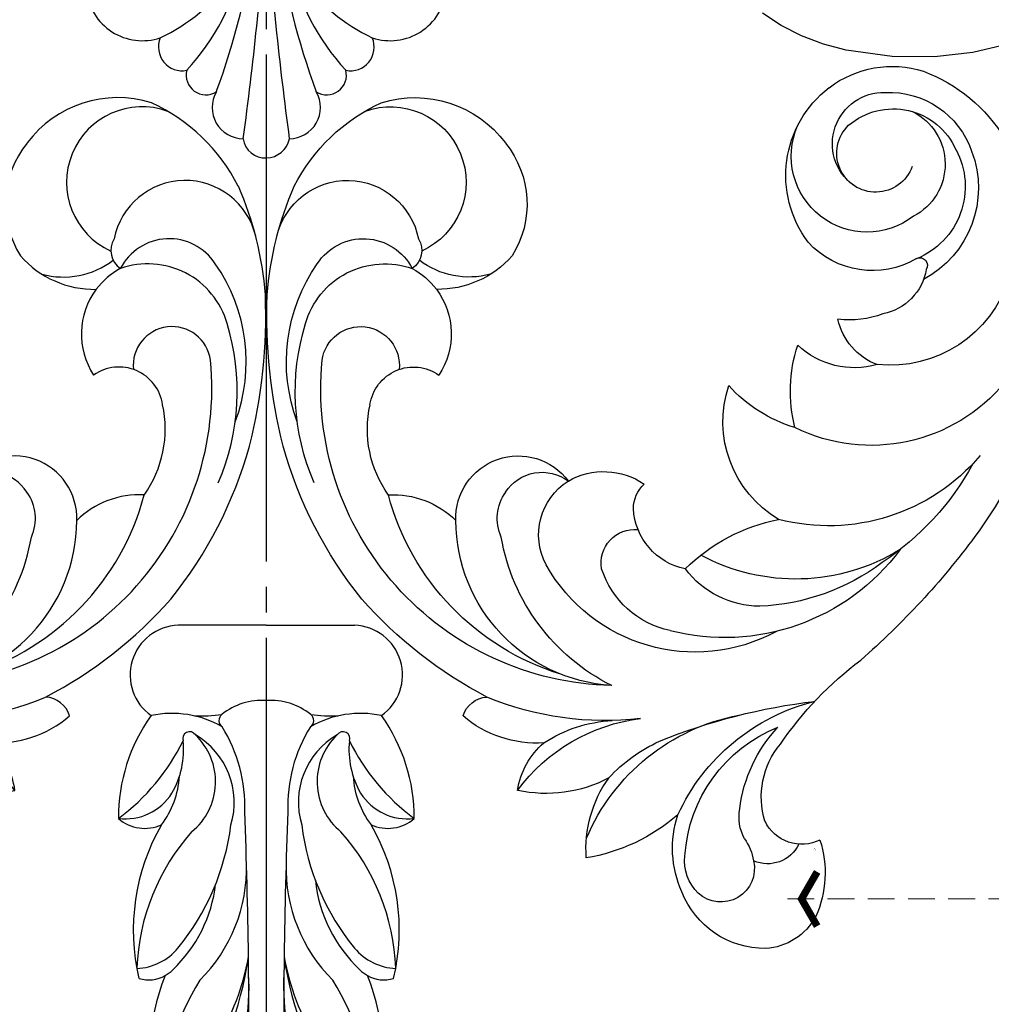
# Model space of a CAD drawing. Units: millimetres. Extents: x 2899 to 4159, y 1232 to 2123.
# Drawn here: x 3507 to 3645, y 1435 to 1575 of the extents above; entities that cross this region are included whole.
import ezdxf

# ---------------------------------------------------------------- set-up
doc = ezdxf.new("R2010")
doc.units = ezdxf.units.MM
doc.linetypes.add('HIDDEN', pattern=[9.525, 6.35, -3.175])
doc.linetypes.add('JIS_08_15', pattern=[17.25, 15, -0.75, 0.75, -0.75])
for name, color, linetype in [('A-04.尺寸標註', 4, 'Continuous'), ('H&k Decorate detail1', 8, 'Continuous'), ('H-06.木作(細線)', 8, 'Continuous'), ('IE-DIM', 3, 'Continuous'), ('文字', 4, 'Continuous')]:
    doc.layers.add(name, color=color, linetype=linetype)
doc.styles.add('CHINA', font='SIMPLEX.shx')
doc.styles.get("Standard").update_dxf_attribs({"font": 'arial.ttf'})
doc.styles.add('新細明體', font='txt')
doc.dimstyles.new('3', dxfattribs={"dimtxt": 7.5, "dimasz": 2.25, "dimexe": 1.5, "dimexo": 1.5, "dimgap": 0.9, "dimtad": 2, "dimdec": 0, "dimtxsty": '新細明體', "dimblk": 'ARCHTICK', "dimcen": 5, "dimclrd": 8, "dimclre": 8, "dimclrt": 4, "dimadec": 0, "dimazin": 0, "dimtfac": 1, "dimtdec": 0, "dimtix": 1, "dimtmove": 2, "dimatfit": 3, "dimldrblk": 'OPEN90', "dimfxl": 1.25, "dimlwd": 9, "dimlwe": 9, "dimarcsym": 0})
doc.dimstyles.new('DN-1', dxfattribs={"dimtxt": 2.6, "dimasz": 1, "dimexe": 1, "dimexo": 2, "dimgap": 0.5, "dimtad": 1, "dimdec": 0, "dimzin": 9, "dimdsep": 46, "dimtxsty": 'CHINA', "dimblk": 'ARCHTICK', "dimcen": 2, "dimdle": 1, "dimclrd": 5, "dimclre": 8, "dimclrt": 4, "dimadec": 1, "dimazin": 2, "dimtfac": 0.416667, "dimtdec": 0, "dimtix": 1, "dimtmove": 2, "dimatfit": 0, "dimldrblk": 'CCC', "dimfxl": 4, "dimfxlon": 1, "dimtzin": 0, "dimlwd": 25, "dimlwe": 25, "dimarcsym": 0})

# ---------------------------------------------------------------- blocks, each defined once
blk = doc.blocks.new('WC-8224R')
at = {"color": 8}
for p, q in [((128.84, 11.58), (141.47, 6.88)), ((168.96, 7.3), (171.83, 8.71)), ((165.91, 6.19), (168.96, 7.3)), ((141.47, 6.88), (146.78, 5.57)), ((162.68, 5.42), (165.91, 6.19)), ((146.78, 5.57), (152.76, 4.88)), ((152.76, 4.88), (159.35, 4.98)), ((159.35, 4.98), (162.68, 5.42))]:
    blk.add_line(p, q, dxfattribs=at)
blk = doc.blocks.new('WD-28L')
for centre, radius, start, end in [((52.74, 83.98), 26.05, 92.9048, 131.2563), ((51.03, 62.7), 47.3, 70.1632, 89.5263), ((38.74, 36.82), 75.87, 51.6985, 68.0643), ((47.58, 92.93), 16.05, 138.4672, 209.1151), ((46.68, 49.44), 61.07, 27.1283, 50.2011), ((73.64, 81.48), 6.26, 74.2694, 191.0123), ((72.07, 71.69), 16.14, 30.4769, 78.2909), ((43.58, 91.15), 14.1, 287.4631, 336.8023), ((65.78, 90.7), 10.56, 208.9032, 279.3936), ((45.88, 91.38), 13.81, 206.9454, 278.0452), ((97.06, 74.1), 12.5, 152.4514, 200.8098), ((45.14, 51.82), 61.41, 3.3214, 24.4968), ((81.48, 61.68), 8.88, 63.9521, 209.1454), ((79.77, 49.12), 10.22, 126.2904, 190.0722), ((109.77, 53.69), 3.72, 82.2117, 152.9725), ((95, 52.83), 15.94, 331.9931, 16.5758), ((15.09, 32.57), 15.69, 28.7015, 118.5465), ((71.62, 43.01), 4.72, 66.1814, 113.8186), ((14.62, 33.43), 14.71, 118.514, 173.4469), ((69.34, 39.12), 9.21, 347.2869, 63.0263), ((113.77, 35.4), 11, 74.2293, 115.2812), ((98.19, 49.83), 18.96, 308.0125, 348.2877), ((50.44, 26.02), 16.16, 6.5534, 84.298), ((32.87, 33.68), 20.94, 352.848, 23.718), ((17.52, 35.18), 12.36, 305.4565, 23.4694), ((87.8, 12.72), 26.15, 111.2376, 144.5981), ((22.97, 33.68), 23.01, 176.4419, 214.5965), ((31.65, 31.65), 11.81, 320.0387, 18.9873), ((40.7, 14.78), 20.82, 51.5303, 84.172), ((113.28, 17.69), 17.54, 61.9044, 101.198), ((99.38, 47.93), 26.63, 294.9961, 326.3223), ((23.91, 35.96), 13.85, 315.5776, 342.4507), ((31.87, 24.66), 8.85, 356.1493, 53.6985), ((27.46, 30.74), 7.75, 255.4561, 324.7842), ((25.35, 24.28), 1.06, 128.4325, 279.06), ((108.99, 8.55), 15.34, 41.9932, 83.8481), ((111.3, 9.92), 12.71, 335.5723, 44.3723), ((104.85, -36.11), 51.57, 100.4407, 118.8552), ((98.66, 3.25), 11.79, 48.8331, 105.5349), ((101.93, 8.39), 5.83, 309.6454, 39.7162), ((33.19, 110.34), 111.56, 282.4904, 294.788), ((115.09, 8.78), 8.81, 274.6146, 332.1305), ((43.98, 63.57), 63.57, 252.7834, 282.1091), ((115.86, 15.29), 15.29, 228.1653, 269.7776)]:
    blk.add_arc(centre, radius, start, end)
at = {"layer": 'H&k Decorate detail1'}
for centre, radius, start, end in [((56.98, 99.24), 10.29, 79.254, 234.7817), ((45.32, 97.74), 10.72, 135.7875, 311.5029), ((61.34, 94.8), 7.81, 98.8886, 218.704), ((64.73, 78.73), 24.22, 45.263, 100.9382), ((66.9, 89.01), 11.68, 81.7134, 175.5344), ((64.67, 68.27), 32.53, 42.3476, 83.0941), ((70.8, 91), 5.51, 73.6444, 251.8841), ((58.81, 56.3), 42.23, 337.1141, 71.2896), ((53.64, 92.61), 3.14, 214.455, 300.9463), ((65.78, 90.7), 10.56, 184.263, 208.9032), ((42.42, 86.82), 11.64, 320.6559, 13.1593), ((63.05, 51.58), 36.42, 352.9368, 50.9913), ((75.65, 48.18), 23.57, 339.3733, 65.628), ((79.75, 58.73), 6.18, 98.7653, 192.8397), ((80.11, 58.63), 6.34, 41.256, 101.9041), ((68.69, 38.7), 29.04, 2.3182, 56.1194), ((78.73, 49.81), 9.06, 37.9982, 123.5419), ((66.38, 40.92), 24.27, 307.4674, 36.5796), ((62.56, 56.63), 43.91, 329.3066, 358.3621), ((14.29, 37.47), 10.77, 298.169, 89.4338), ((80.52, 43.94), 4.82, 56.6607, 160.7359), ((74.41, 38.22), 13.09, 347.9206, 48.0471), ((122.11, 21.14), 25.41, 102.1509, 149.024), ((120.11, 28.46), 20.18, 123.1769, 152.5139), ((11.71, 36.02), 7.3, 12.7926, 157.3277), ((13.41, 36.54), 5.52, 265.7347, 111.9641), ((15.54, 32.85), 9.76, 115.4138, 221.9471), ((15.99, 33.24), 12.35, 153.0877, 227.0509), ((66.64, 30.66), 13.34, 336.17, 28.799), ((47.3, 33.82), 28.42, 304.36, 4.1254), ((56.58, 40.7), 31.08, 282.5595, 350.3411), ((14.19, 34.49), 8.33, 182.3214, 308.5702), ((118.38, 4.79), 29.5, 88.8394, 145.1395), ((117.26, 13.24), 22.89, 108.847, 131.301), ((29.09, 30.19), 24.57, 285.2363, 2.076), ((159.99, -30.16), 83.76, 133.6643, 149.29), ((38.66, 32.54), 28.22, 286.1431, 350.4687), ((17.03, 33.11), 11.08, 217.8096, 313.7268), ((51.05, 39.13), 31.06, 298.9433, 333.4974), ((17.96, 34.63), 14.72, 225.1005, 307.8144), ((23.83, 29.61), 17.76, 263.4943, 341.7986), ((110.96, -5.42), 29.22, 90.6507, 141.8855), ((108.13, 0.69), 21.14, 69.4571, 133.9732), ((113.58, 14.38), 6.42, 20.2362, 72.0994), ((100.19, -3.74), 20.77, 73.0063, 108.9221), ((104.79, 9.9), 6.38, 37.2861, 76.7119), ((115.09, 15.08), 4.75, 232.3674, 18.6606), ((116.15, 17.36), 7.23, 209.7212, 236.7651), ((44.88, 45.4), 39.61, 274.5783, 302.3707), ((107.27, 11.31), 4.92, 271.6841, 359.9496)]:
    blk.add_arc(centre, radius, start, end, dxfattribs=at)
at = {"insert": (106.95, 4.15), "char_height": 0.1, "width": 0.6972, "attachment_point": 1}
blk.add_mtext('{\\fﾲￓﾩ\ufffaￅ￩|b0|i0|c136|p49;Good Ware}', dxfattribs=at)
blk = doc.blocks.new('WD-35')
at = {"color": 8}
for q in [(8.49, 0), (33.55, 0)]:
    blk.add_line((21.02, 0), q, dxfattribs=at)
for centre, radius, start, end in [((43.84, 83.69), 31.22, 136.9571, 173.8923), ((-1.8, 83.69), 31.22, 6.1077, 43.0429), ((290.4, 58.78), 272.06, 171.9548, 178.1628), ((-248.36, 58.78), 272.06, 1.8372, 8.0452), ((29.72, 77.87), 22.18, 149.7657, 203.4902), ((7.69, 83.64), 6.12, 33.5027, 62.0587), ((-13.73, 73.69), 30.98, 4.8113, 29.9763), ((55.77, 73.69), 30.98, 150.0237, 175.1887), ((34.35, 83.64), 6.12, 117.9413, 146.4973), ((12.32, 77.87), 22.18, 336.5098, 30.2343), ((-13.52, 65.68), 32.02, 0.484, 43.2556), ((-66.41, 62.38), 80.28, 5.6664, 18.3271), ((7.69, 83.64), 6.12, 15.9723, 33.5027), ((55.56, 65.68), 32.02, 136.7444, 179.516), ((34.35, 83.64), 6.12, 146.4973, 164.0277), ((108.45, 62.38), 80.28, 161.6729, 174.3336), ((-20.33, 66.74), 38.67, 14.2934, 28.7215), ((62.37, 66.74), 38.67, 151.2785, 165.7066), ((33.94, 60.87), 29.46, 161.8458, 202.185), ((6.65, 66.1), 4.01, 47.0916, 100.114), ((25.31, 71.46), 11.89, 185.556, 214.8848), ((16.73, 71.46), 11.89, 325.1152, 354.444), ((35.39, 66.1), 4.01, 79.886, 132.9084), ((8.1, 60.87), 29.46, 337.815, 18.1542), ((6.65, 66.1), 4.01, 21.431, 47.0916), ((35.39, 66.1), 4.01, 132.9084, 158.569), ((-15.72, 40.9), 34.77, 10.2768, 52.4298), ((48.36, 72.89), 43.12, 185.8935, 211.4512), ((-28.21, 40.44), 47.17, 8.1234, 35.102), ((-766.46, 57.07), 785.01, 357.76749, 0.76141), ((808.5, 57.07), 785.01, 179.23859, 182.23251), ((57.76, 40.9), 34.77, 127.5702, 169.7232), ((70.25, 40.44), 47.17, 144.898, 171.8766), ((-6.33, 72.89), 43.12, 328.5488, 354.1065), ((-12.45, 51.34), 31.02, 356.5669, 25.4439), ((54.49, 51.34), 31.02, 154.5561, 183.4331), ((4.33, 45.66), 4.7, 60.2288, 107.2127), ((-4.21, 34.47), 22.42, 358.3089, 45.2356), ((46.25, 34.47), 22.42, 134.7644, 181.6911), ((37.71, 45.66), 4.7, 72.7873, 119.7712), ((32.02, 43.26), 29.89, 166.6697, 209.9898), ((4.33, 45.66), 4.7, 43.7427, 60.2288), ((37.71, 45.66), 4.7, 119.7712, 136.2573), ((10.02, 43.26), 29.89, 330.0102, 13.3303), ((2.38, 40.85), 7.87, 39.2766, 88.1692), ((33.51, 49.85), 30.9, 182.1086, 221.6194), ((-6.03, 34.14), 20.18, 5.8524, 47.0357), ((47.96, 34.45), 19.88, 133.3333, 173.3129), ((8.53, 49.85), 30.9, 318.3806, 357.8914), ((39.66, 40.85), 7.87, 91.8308, 140.7234), ((-17.93, 24.13), 34.18, 7.0973, 39.4216), ((59.97, 24.13), 34.18, 140.5784, 172.9027), ((3.76, 23.15), 5.69, 65.3502, 131.149), ((-3.86, 20.71), 12.56, 3.3659, 37.3014), ((4.66, 22.21), 9.15, 313.3637, 51.0589), ((5.45, 25.12), 11.02, 299.8763, 17.0577), ((36.59, 25.12), 11.02, 162.9423, 240.1237), ((37.38, 22.21), 9.15, 128.9411, 226.6363), ((45.9, 20.71), 12.56, 142.6986, 176.6341), ((38.28, 23.15), 5.69, 48.851, 114.6498), ((0.97, 19.61), 7.88, 32.5031, 96.9419), ((24.72, 27.25), 24.7, 179.5698, 215.7215), ((-18.28, 2.79), 30.69, 26.3545, 53.3914), ((60.32, 2.79), 30.69, 126.6086, 153.6455), ((41.07, 19.61), 7.88, 83.0581, 147.4969), ((17.32, 27.25), 24.7, 324.2785, 0.4302), ((-3.25, 25.67), 21.22, 327.9707, 2.2219), ((45.29, 25.67), 21.22, 177.7781, 212.0293), ((-3.22, 17.62), 12.5, 354.4694, 29.8529), ((45.26, 17.62), 12.5, 150.1471, 185.5306), ((10.12, 16.07), 0.967, 158.5879, 328.3219), ((31.92, 16.07), 0.967, 211.6781, 21.4121), ((7.64, 26.71), 14.2, 257.9031, 300.0095), ((15.41, 13.53), 1.12, 127.0529, 231.1449), ((34.4, 26.71), 14.2, 239.9905, 282.0969), ((26.63, 13.53), 1.12, 308.8551, 52.9471), ((8.73, 7.06), 7.06, 125.1516, 268.0788), ((11.22, -15.24), 28.12, 82.8584, 90.828), ((20.41, 19.78), 9.12, 231.3393, 273.8239), ((21.63, 19.78), 9.12, 266.1761, 308.6607), ((30.82, -15.24), 28.12, 89.172, 97.1416), ((33.31, 7.06), 7.06, 271.9212, 54.8484)]:
    blk.add_arc(centre, radius, start, end, dxfattribs=at)
at = {"color": 8, "insert": (20.85, 104.16), "char_height": 0.1, "width": 0.6972, "attachment_point": 1}
blk.add_mtext('{\\fﾲￓﾩ\ufffaￅ￩|b0|i0|c136|p49;Good Ware}', dxfattribs=at)
blk = doc.blocks.new('WC-6317L')
for centre, radius, start, end in [((-17.6, -125.32), 8.04, 186.3608, 288.4462), ((17.6, -125.32), 8.04, 251.5538, 353.6392), ((-11.95, -134.26), 3.37, 157.1158, 281.274), ((11.95, -134.26), 3.37, 258.726, 22.8842), ((-8.58, -138.25), 2.8, 165.8099, 302.183), ((8.58, -138.25), 2.8, 237.817, 14.1901), ((-3.25, -142.85), 4.44, 149.8303, 269.7026), ((3.25, -142.85), 4.44, 270.2974, 30.1697), ((-0.19, -146.9), 3.11, 187.1916, 273.5863), ((-0.03, -146.62), 3.38, 270.5884, 348.6336)]:
    blk.add_arc(centre, radius, start, end)
at = {"layer": 'H&k Decorate detail1'}
for centre, radius, start, end in [((-26.62, -108.63), 26.93, 295.435, 351.3143), ((26.62, -108.63), 26.93, 188.6857, 244.565), ((-492.92, -81), 494.12, 352.29, 356.021), ((492.92, -81), 494.12, 183.979, 187.71), ((-106.36, -103.97), 105.81, 339.7369, 352.1459), ((106.36, -103.97), 105.81, 187.8541, 200.2631), ((-35.07, -115.57), 32.39, 317.2407, 348.1576), ((35.07, -115.57), 32.39, 191.8424, 222.7593)]:
    blk.add_arc(centre, radius, start, end, dxfattribs=at)
blk = doc.blocks.new('_ArchTick')
at = {"color": 0, "linetype": 'ByBlock', "const_width": 0.15}
blk.add_lwpolyline([(-0.5, -0.5), (0.5, 0.5)], dxfattribs=at)
blk = doc.blocks.new('CCC')
at = {"layer": 'IE-DIM', "color": 4, "linetype": 'Continuous', "const_width": 0.432}
blk.add_lwpolyline([(-1.763, 1.611), (-0.837, 0.007), (-1.763, -1.597)], dxfattribs=at)
blk = doc.blocks.new('*D17')
at = {"layer": 'A-04.尺寸標註', "color": 8, "linetype": 'HIDDEN', "lineweight": 9, "ltscale": 0.3, "transparency": 16777216}
for p, q in [((3540.45, 1705.32), (3099.88, 1705.32)), ((3540.57, 1383.94), (3099.88, 1383.94))]:
    blk.add_line(p, q, dxfattribs=at)
at = {"layer": 'A-04.尺寸標註', "color": 8, "lineweight": 9, "ltscale": 0.3, "transparency": 16777216}
blk.add_line((3101.38, 1705.32), (3101.38, 1383.94), dxfattribs=at)
at = {"layer": 'DEFPOINTS', "color": 0, "ltscale": 0.3, "transparency": 16777216}
for p in [(3541.95, 1705.32), (3101.38, 1383.94), (3542.07, 1383.94)]:
    blk.add_point(p, dxfattribs=at)
at = {"layer": 'A-04.尺寸標註', "color": 8, "lineweight": 9, "ltscale": 0.3, "transparency": 16777216, "xscale": 2.25, "yscale": 2.25, "zscale": 2.25}
for p, rotation in [((3101.38, 1705.32), 90), ((3101.38, 1383.94), 270)]:
    blk.add_blockref('_ArchTick', p, dxfattribs=dict(at, rotation=rotation))
at = {"layer": 'A-04.尺寸標註', "color": 4, "ltscale": 0.3, "transparency": 16777216, "insert": (3096.3, 1544.63), "char_height": 7.5, "attachment_point": 5, "rotation": 90, "style": '新細明體'}
blk.add_mtext('321', dxfattribs=at)
blk = doc.blocks.new('_Open90')
at = {"color": 0, "linetype": 'ByBlock', "lineweight": -2}
for p, q in [((0, 0), (-1, 0)), ((-0.5, 0.5), (0, 0)), ((0, 0), (-0.5, -0.5))]:
    blk.add_line(p, q, dxfattribs=at)
blk = doc.blocks.new('*D18')
at = {"layer": 'A-04.尺寸標註', "color": 8, "linetype": 'HIDDEN', "lineweight": 9, "ltscale": 0.3, "transparency": 16777216}
for p, q in [((3125.66, 1569.74), (3125.66, 1355.15)), ((3958.9, 1569.96), (3958.9, 1355.15))]:
    blk.add_line(p, q, dxfattribs=at)
at = {"layer": 'A-04.尺寸標註', "color": 8, "lineweight": 9, "ltscale": 0.3, "transparency": 16777216}
blk.add_line((3125.66, 1356.65), (3958.9, 1356.65), dxfattribs=at)
at = {"layer": 'DEFPOINTS', "color": 0, "ltscale": 0.3, "transparency": 16777216}
for p in [(3125.66, 1571.24), (3958.9, 1571.46), (3958.9, 1356.65)]:
    blk.add_point(p, dxfattribs=at)
at = {"layer": 'A-04.尺寸標註', "color": 8, "lineweight": 9, "ltscale": 0.3, "transparency": 16777216, "xscale": 2.25, "yscale": 2.25, "zscale": 2.25, "rotation": 180}
blk.add_blockref('_ArchTick', (3125.66, 1356.65), dxfattribs=at)
at = {"layer": 'A-04.尺寸標註', "color": 8, "lineweight": 9, "ltscale": 0.3, "transparency": 16777216, "xscale": 2.25, "yscale": 2.25, "zscale": 2.25}
blk.add_blockref('_ArchTick', (3958.9, 1356.65), dxfattribs=at)
at = {"layer": 'A-04.尺寸標註', "color": 4, "ltscale": 0.3, "transparency": 16777216, "insert": (3542.28, 1351.57), "char_height": 7.5, "attachment_point": 5, "style": '新細明體'}
blk.add_mtext('833', dxfattribs=at)

msp = doc.modelspace()

# ---------------------------------------------------------------- linework, layer by layer
at = {"layer": 'H-06.木作(細線)', "color": 3, "linetype": 'JIS_08_15', "ltscale": 4.8}
msp.add_lwpolyline([(3542.28, 1735.58), (3542.28, 1373.27)], dxfattribs=at)

# ---------------------------------------------------------------- block references
msp.add_blockref('WC-6317L', (3542.28, 1705.32))
at = {"color": 3, "xscale": -1, "rotation": 352.8561071444802}
msp.add_blockref('WC-8224R', (3782.16, 1545.87), dxfattribs=at)
for name, p, rotation in [('WD-28L', (3416.9, 1553.28), 294.1161524785137), ('WD-35', (3563.3, 1488.94), 180)]:
    msp.add_blockref(name, p, dxfattribs=dict(rotation=rotation))
at = {"xscale": -1, "rotation": 65.8838475214863}
msp.add_blockref('WD-28L', (3667.66, 1553.28), dxfattribs=at)

# ---------------------------------------------------------------- dimensions: what is measured, and where the dimension line sits
at = {"layer": 'A-04.尺寸標註', "color": 8, "ltscale": 0.3}
dim = msp.add_linear_dim(base=(3101.38, 1383.94), p1=(3541.95, 1705.32), p2=(3542.07, 1383.94), angle=90, dimstyle='3', dxfattribs=at)
dim.commit()
dim.dimension.update_dxf_attribs({"geometry": '*D17', "text_midpoint": (3096.3, 1544.63)})
dim = msp.add_linear_dim(base=(3958.9, 1356.65), p1=(3125.66, 1571.24), p2=(3958.9, 1571.46), dimstyle='3', dxfattribs=at)
dim.commit()
dim.dimension.update_dxf_attribs({"geometry": '*D18', "text_midpoint": (3542.28, 1351.57)})

# ---------------------------------------------------------------- leaders
at = {"layer": '文字', "color": 4, "linetype": 'HIDDEN', "ltscale": 0.6}
msp.add_leader([(3616.3, 1450.09, -13682.71), (3647.13, 1450.09, -13682.71), (3662.05, 1450.09, -13682.71)], dimstyle='DN-1', override={"dimasz": 2.4, "dimtad": 0, "dimclrd": 8, "dimlwd": 15}, dxfattribs=at)

doc.saveas('drawing.dxf')
